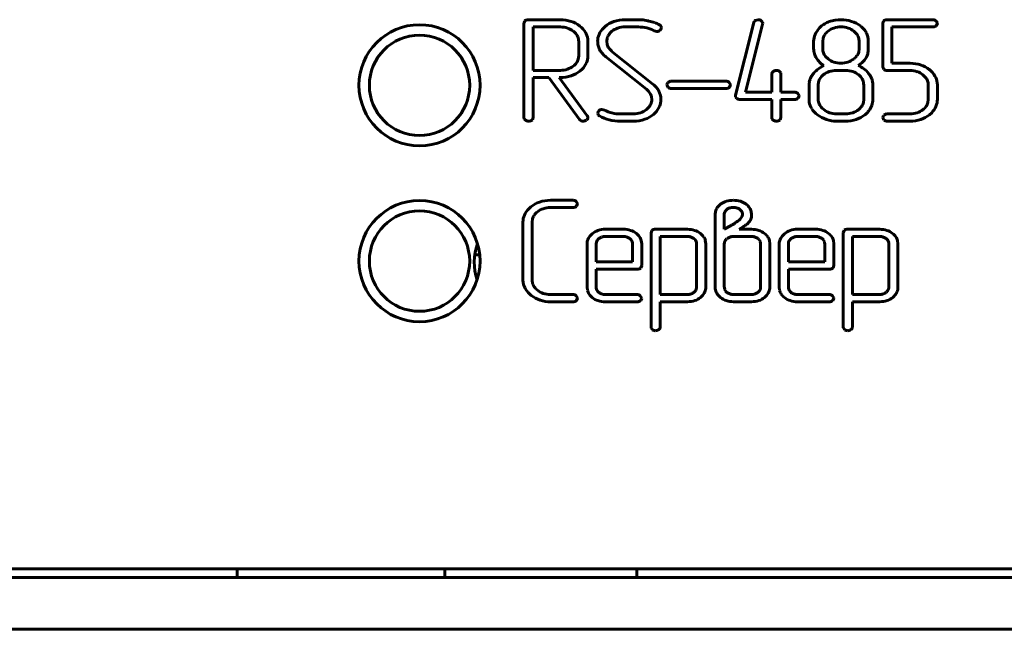
# Model space of a CAD drawing. Units: millimetres. Extents: x -645 to 395, y -1 to 993.
# Drawn here: x -1 to 27, y 147 to 165 of the extents above; entities that cross this region are included whole.
import ezdxf

# ---------------------------------------------------------------- set-up
doc = ezdxf.new("R2010")
doc.units = ezdxf.units.MM
doc.linetypes.add('K5LT_BASIC', pattern=[0])
doc.layers.add('Системный слой', color=7, linetype='Continuous')

# ---------------------------------------------------------------- blocks, each defined once
blk = doc.blocks.new('U1')
at = {"layer": 'Системный слой', "color": 143, "linetype": 'K5LT_BASIC', "lineweight": 60, "true_color": 0x33acca}
for p, q in [((14.647, 164.804), (13.724, 164.804)), ((16.903, 164.804), (16.516, 164.804)), ((20.36, 164.804), (20.278, 164.783)), ((22.674, 164.804), (22.589, 164.794)), ((22.755, 164.804), (22.674, 164.804)), ((25.412, 164.804), (24.096, 164.804)), ((13.613, 164.766), (13.593, 164.7)), ((13.593, 164.7), (13.593, 161.977)), ((13.621, 164.774), (13.613, 164.766)), ((14.646, 164.595), (13.857, 164.595)), ((13.857, 164.595), (13.857, 163.341)), ((15.939, 164.61), (15.888, 164.563)), ((16.514, 164.595), (16.902, 164.595)), ((17.509, 164.657), (17.506, 164.658)), ((17.515, 164.654), (17.509, 164.657)), ((17.521, 164.649), (17.515, 164.654)), ((17.528, 164.644), (17.521, 164.649)), ((17.535, 164.637), (17.528, 164.644)), ((17.538, 164.633), (17.535, 164.637)), ((17.54, 164.512), (17.567, 164.572)), ((20.233, 164.721), (19.706, 162.625)), ((19.996, 162.709), (20.491, 164.679)), ((20.261, 164.772), (20.233, 164.721)), ((20.278, 164.783), (20.261, 164.772)), ((20.49, 164.729), (20.453, 164.776)), ((20.494, 164.702), (20.49, 164.729)), ((20.491, 164.679), (20.494, 164.702)), ((22.196, 164.624), (22.137, 164.567)), ((22.589, 164.794), (22.449, 164.762)), ((23.985, 164.766), (23.964, 164.7)), ((23.964, 164.7), (23.964, 163.441)), ((23.993, 164.774), (23.985, 164.766)), ((24.229, 163.545), (24.229, 164.595)), ((24.229, 164.595), (25.412, 164.595)), ((25.543, 164.711), (25.502, 164.771)), ((25.51, 164.629), (25.515, 164.634)), ((25.515, 164.634), (25.544, 164.7)), ((25.544, 164.7), (25.543, 164.711)), ((15.065, 164.431), (15.02, 164.472)), ((15.44, 164.176), (15.435, 164.244)), ((17.358, 164.482), (17.432, 164.463)), ((17.525, 164.498), (17.54, 164.512)), ((22.243, 164.27), (22.231, 164.178)), ((23.206, 164.397), (23.129, 164.474)), ((23.533, 164.31), (23.493, 164.421)), ((23.546, 164.243), (23.533, 164.31)), ((23.546, 163.965), (23.546, 164.243)), ((15.175, 163.758), (15.175, 164.177)), ((15.44, 163.758), (15.44, 164.176)), ((15.987, 164.176), (15.989, 164.21)), ((15.995, 164.093), (15.987, 164.176)), ((16.006, 164.053), (15.995, 164.093)), ((16.024, 164.015), (16.006, 164.053)), ((21.967, 164.18), (21.967, 163.966)), ((22.231, 164.178), (22.231, 163.965)), ((23.269, 163.869), (23.282, 163.965)), ((23.282, 163.965), (23.282, 164.178)), ((15.162, 163.662), (15.175, 163.758)), ((15.957, 163.734), (17.134, 162.798)), ((17.319, 162.943), (16.145, 163.879)), ((22.307, 163.745), (22.384, 163.669)), ((23.964, 163.441), (23.993, 163.365)), ((24.758, 163.545), (24.229, 163.545)), ((13.857, 163.341), (14.646, 163.341)), ((13.857, 163.132), (14.31, 163.132)), ((13.857, 161.977), (13.857, 163.132)), ((14.31, 163.132), (15.195, 161.924)), ((15.421, 162.029), (14.611, 163.132)), ((14.611, 163.132), (14.646, 163.132)), ((15.207, 163.316), (15.275, 163.377)), ((20.755, 163.234), (20.755, 162.709)), ((21.015, 163.266), (20.977, 163.311)), ((21.02, 163.234), (21.015, 163.266)), ((21.02, 162.709), (21.02, 163.234)), ((22.888, 163.339), (22.625, 163.339)), ((23.303, 163.18), (23.263, 163.216)), ((24.096, 163.336), (24.756, 163.336)), ((25.127, 163.214), (25.204, 163.138)), ((17.722, 162.922), (17.722, 162.92)), ((17.722, 162.92), (17.757, 162.847)), ((17.832, 163.025), (17.755, 162.986)), ((17.854, 163.026), (17.832, 163.025)), ((19.435, 163.026), (17.854, 163.026)), ((17.854, 162.817), (19.435, 162.817)), ((19.566, 162.933), (19.524, 162.993)), ((19.532, 162.851), (19.538, 162.856)), ((19.538, 162.856), (19.567, 162.922)), ((19.567, 162.922), (19.566, 162.933)), ((21.835, 162.92), (21.835, 162.501)), ((22.101, 162.962), (22.099, 162.92)), ((22.099, 162.92), (22.099, 162.501)), ((23.414, 162.501), (23.414, 162.92)), ((23.679, 162.501), (23.679, 162.92)), ((25.279, 162.919), (25.279, 162.5)), ((25.544, 162.919), (25.54, 162.982)), ((25.544, 162.501), (25.544, 162.919)), ((17.252, 162.649), (17.253, 162.649)), ((17.253, 162.649), (17.262, 162.629)), ((17.262, 162.629), (17.271, 162.611)), ((17.271, 162.611), (17.272, 162.606)), ((17.272, 162.606), (17.277, 162.593)), ((17.277, 162.593), (17.28, 162.58)), ((17.28, 162.58), (17.281, 162.574)), ((17.281, 162.574), (17.289, 162.503)), ((17.514, 162.69), (17.493, 162.738)), ((17.54, 162.61), (17.514, 162.69)), ((17.551, 162.562), (17.54, 162.61)), ((17.551, 162.501), (17.551, 162.562)), ((19.706, 162.625), (19.703, 162.6)), ((19.703, 162.6), (19.706, 162.579)), ((19.706, 162.579), (19.74, 162.529)), ((20.755, 162.709), (19.996, 162.709)), ((21.418, 162.709), (21.02, 162.709)), ((21.549, 162.615), (21.508, 162.675)), ((21.516, 162.533), (21.522, 162.539)), ((21.522, 162.539), (21.55, 162.604)), ((21.55, 162.604), (21.549, 162.615)), ((17.289, 162.503), (17.286, 162.461)), ((19.835, 162.5), (20.755, 162.5)), ((20.755, 162.5), (20.755, 161.977)), ((21.02, 161.977), (21.02, 162.5)), ((21.02, 162.5), (21.418, 162.5)), ((21.835, 162.501), (21.84, 162.423)), ((22.208, 162.251), (22.258, 162.206)), ((23.404, 162.412), (23.414, 162.501)), ((25.279, 162.5), (25.269, 162.412)), ((13.593, 161.977), (13.598, 161.94)), ((13.837, 161.915), (13.857, 161.977)), ((15.723, 162.105), (15.736, 162.059)), ((15.736, 162.059), (15.78, 162.021)), ((15.922, 162.193), (15.846, 162.211)), ((16.76, 162.082), (16.375, 162.082)), ((17.336, 162.067), (17.385, 162.113)), ((20.755, 161.977), (20.761, 161.94)), ((21, 161.914), (21.02, 161.977)), ((22.625, 162.082), (22.888, 162.082)), ((23.964, 161.977), (23.964, 161.976)), ((23.964, 161.976), (23.999, 161.902)), ((24.074, 162.08), (23.997, 162.041)), ((24.096, 162.082), (24.074, 162.08)), ((24.756, 162.082), (24.096, 162.082)), ((25.312, 162.058), (25.379, 162.117)), ((13.598, 161.94), (13.632, 161.897)), ((13.82, 161.897), (13.837, 161.915)), ((16.378, 161.873), (16.761, 161.873)), ((20.761, 161.94), (20.795, 161.897)), ((20.983, 161.897), (21, 161.914)), ((22.625, 161.873), (22.888, 161.873)), ((24.096, 161.873), (24.757, 161.873)), ((13.792, 159.396), (13.729, 159.339)), ((15.011, 159.585), (14.356, 159.585)), ((15.142, 159.491), (15.101, 159.551)), ((15.109, 159.409), (15.114, 159.415)), ((15.114, 159.415), (15.143, 159.48)), ((15.143, 159.48), (15.142, 159.491)), ((19.282, 159.48), (19.195, 159.398)), ((14.357, 159.376), (15.011, 159.376)), ((19.12, 159.17), (19.12, 157.073)), ((19.394, 159.238), (19.384, 159.171)), ((19.384, 159.171), (19.384, 158.749)), ((19.46, 159.324), (19.394, 159.238)), ((19.871, 159.284), (19.831, 159.322)), ((20.167, 159.094), (20.167, 159.169)), ((13.563, 158.957), (13.563, 157.282)), ((13.828, 158.957), (13.839, 159.05)), ((13.828, 157.281), (13.828, 158.957)), ((19.384, 158.749), (19.586, 158.86)), ((19.811, 159.013), (19.842, 159.041)), ((19.813, 158.748), (19.934, 158.825)), ((19.842, 159.041), (19.884, 159.095)), ((20.152, 159.041), (20.167, 159.094)), ((15.565, 158.618), (15.526, 158.58)), ((16.468, 158.749), (15.942, 158.749)), ((17.288, 158.71), (17.267, 158.644)), ((17.267, 158.644), (17.267, 155.923)), ((17.296, 158.719), (17.288, 158.71)), ((18.323, 158.749), (17.399, 158.749)), ((20.17, 158.748), (19.813, 158.748)), ((21.122, 158.618), (21.082, 158.58)), ((22.025, 158.749), (21.498, 158.749)), ((22.844, 158.71), (22.824, 158.644)), ((22.824, 158.644), (22.824, 155.923)), ((22.852, 158.719), (22.844, 158.71)), ((23.879, 158.749), (22.955, 158.749)), ((15.415, 158.33), (15.415, 157.072)), ((15.685, 158.374), (15.68, 158.33)), ((15.68, 158.33), (15.68, 157.804)), ((16.468, 158.54), (15.943, 158.54)), ((16.692, 158.441), (16.654, 158.479)), ((16.73, 157.804), (16.73, 158.33)), ((16.995, 158.329), (16.984, 158.422)), ((16.995, 157.7), (16.995, 158.329)), ((17.532, 158.54), (17.532, 156.862)), ((18.322, 158.54), (17.532, 158.54)), ((18.528, 158.46), (18.506, 158.479)), ((18.582, 157.074), (18.582, 158.333)), ((18.847, 158.332), (18.835, 158.424)), ((18.847, 157.074), (18.847, 158.332)), ((19.385, 158.352), (19.384, 158.331)), ((19.384, 158.331), (19.384, 157.072)), ((20.169, 158.54), (19.649, 158.54)), ((20.396, 158.441), (20.358, 158.479)), ((20.434, 157.072), (20.434, 158.331)), ((20.699, 158.331), (20.688, 158.423)), ((20.699, 157.073), (20.699, 158.331)), ((20.972, 158.33), (20.972, 157.072)), ((21.241, 158.374), (21.236, 158.33)), ((21.236, 158.33), (21.236, 157.804)), ((22.024, 158.54), (21.499, 158.54)), ((22.248, 158.441), (22.21, 158.479)), ((22.287, 157.804), (22.287, 158.33)), ((22.551, 158.329), (22.54, 158.422)), ((22.551, 157.7), (22.551, 158.329)), ((23.879, 158.54), (23.088, 158.54)), ((23.088, 158.54), (23.088, 156.862)), ((24.084, 158.46), (24.062, 158.479)), ((24.139, 157.074), (24.139, 158.333)), ((24.403, 158.332), (24.392, 158.424)), ((24.403, 157.074), (24.403, 158.332)), ((12.172, 158.01), (12.314, 158.01)), ((15.68, 157.804), (16.73, 157.804)), ((16.975, 157.634), (16.995, 157.7)), ((21.236, 157.804), (22.287, 157.804)), ((22.531, 157.634), (22.551, 157.7)), ((15.68, 157.072), (15.68, 157.595)), ((15.68, 157.595), (16.863, 157.595)), ((16.967, 157.625), (16.975, 157.634)), ((21.236, 157.072), (21.236, 157.595)), ((21.236, 157.595), (22.42, 157.595)), ((22.523, 157.625), (22.531, 157.634)), ((13.563, 157.282), (13.568, 157.207)), ((13.983, 156.986), (13.938, 157.026)), ((15.011, 156.862), (14.357, 156.862)), ((15.415, 157.072), (15.426, 156.984)), ((15.756, 156.923), (15.718, 156.961)), ((16.863, 156.862), (15.943, 156.862)), ((17.532, 156.862), (18.322, 156.862)), ((18.581, 157.053), (18.582, 157.074)), ((19.12, 157.073), (19.122, 157.031)), ((19.422, 156.961), (19.46, 156.923)), ((19.649, 156.862), (20.169, 156.862)), ((20.433, 157.051), (20.434, 157.072)), ((20.972, 157.072), (20.982, 156.984)), ((21.312, 156.923), (21.274, 156.961)), ((22.42, 156.862), (21.499, 156.862)), ((23.088, 156.862), (23.879, 156.862)), ((24.137, 157.053), (24.139, 157.074)), ((14.356, 156.653), (15.011, 156.653)), ((15.142, 156.769), (15.101, 156.829)), ((15.109, 156.687), (15.114, 156.692)), ((15.114, 156.692), (15.143, 156.758)), ((15.143, 156.758), (15.142, 156.769)), ((15.942, 156.653), (16.863, 156.653)), ((16.994, 156.769), (16.953, 156.829)), ((16.961, 156.687), (16.966, 156.692)), ((16.966, 156.692), (16.995, 156.758)), ((16.995, 156.758), (16.994, 156.769)), ((17.532, 155.923), (17.532, 156.653)), ((17.532, 156.653), (18.324, 156.653)), ((18.696, 156.777), (18.735, 156.812)), ((19.649, 156.653), (20.17, 156.653)), ((20.548, 156.777), (20.587, 156.813)), ((21.498, 156.653), (22.42, 156.653)), ((22.55, 156.769), (22.509, 156.829)), ((22.517, 156.687), (22.522, 156.692)), ((22.522, 156.692), (22.551, 156.758)), ((22.551, 156.758), (22.55, 156.769)), ((23.088, 155.923), (23.088, 156.653)), ((23.088, 156.653), (23.88, 156.653)), ((24.252, 156.777), (24.291, 156.812)), ((17.267, 155.923), (17.272, 155.891)), ((17.272, 155.891), (17.31, 155.845)), ((22.824, 155.923), (22.829, 155.891)), ((22.829, 155.891), (22.866, 155.845)), ((371.171, 148.938), (-66.329, 148.938)), ((5.303, 148.688), (5.303, 148.938)), ((11.303, 148.688), (11.303, 148.938)), ((16.852, 148.688), (16.852, 148.938)), ((-67.579, 148.688), (372.421, 148.688)), ((-67.579, 147.188), (372.421, 147.188))]:
    blk.add_line(p, q, dxfattribs=at)
for centre, radius in [((10.573, 162.908), 1.75), ((10.573, 162.908), 1.45), ((10.573, 157.828), 1.75), ((10.573, 157.828), 1.45)]:
    blk.add_circle(centre, radius, dxfattribs=at)
for centre, radius, start, end in [((13.724, 164.565), 0.239, 90, 106.2385), ((14.647, 163.818), 0.986, 71.848, 90), ((16.516, 163.779), 1.025, 90, 108.6527), ((16.903, 163.721), 1.083, 82.9226, 90), ((20.361, 164.64), 0.164, 55.8216, 90.506), ((22.755, 163.8), 1.004, 72.0848, 90), ((24.096, 164.565), 0.239, 90, 106.2471), ((25.409, 164.659), 0.146, 50.3676, 88.6537), ((13.683, 164.707), 0.0918, 106.2385, 132.5918), ((14.646, 163.937), 0.658, 71.6974, 90), ((14.683, 164.049), 0.54, 51.4782, 71.6974), ((14.696, 163.97), 0.827, 52.0098, 71.848), ((14.784, 164.083), 0.683, 31.4438, 52.0098), ((16.3, 164.152), 0.582, 135.0616, 156.8921), ((16.431, 164.031), 0.76, 108.6527, 130.3561), ((16.452, 164.094), 0.491, 108.2318, 129.9133), ((16.514, 163.903), 0.693, 90, 108.2318), ((16.902, 163.576), 1.019, 76.0762, 90), ((16.816, 163.017), 1.793, 77.4221, 82.9226), ((16.941, 163.734), 0.857, 60.881, 76.0762), ((16.913, 163.454), 1.345, 70.105, 77.4221), ((17.028, 163.771), 1.008, 61.651, 70.105), ((17.386, 164.523), 0.187, 15.1887, 35.8925), ((22.628, 164.099), 0.678, 136.3433, 156.228), ((22.729, 163.954), 0.856, 118.7159, 128.5526), ((22.709, 163.992), 0.813, 108.6265, 118.7159), ((22.719, 164.047), 0.542, 107.9055, 127.8729), ((22.759, 163.923), 0.673, 90, 107.9055), ((22.759, 163.934), 0.662, 71.8265, 90), ((22.802, 164.063), 0.525, 51.4085, 71.8265), ((22.803, 163.948), 0.849, 52.5802, 72.0848), ((22.904, 164.073), 0.688, 40.9834, 52.9353), ((23.03, 164.183), 0.521, 27.2398, 40.9834), ((24.055, 164.707), 0.0918, 106.2471, 132.6001), ((25.419, 164.734), 0.139, 267.2258, 310.7069), ((14.786, 164.154), 0.393, 23.3347, 44.8894), ((14.839, 164.177), 0.336, 0, 23.3347), ((14.951, 164.185), 0.488, 7.0573, 31.4438), ((16.243, 164.176), 0.521, 156.8921, 180), ((16.32, 164.18), 0.333, 150.4784, 174.7755), ((16.433, 164.116), 0.462, 129.9133, 150.4784), ((17.43, 164.611), 0.148, 270.8784, 310.0066), ((22.443, 164.18), 0.476, 156.228, 180), ((22.561, 164.187), 0.329, 145.0081, 165.3486), ((22.67, 164.11), 0.462, 127.8729, 145.0081), ((22.926, 164.178), 0.356, 19.0496, 38.0842), ((22.927, 164.178), 0.355, 0, 19.0496), ((16.263, 164.176), 0.54, 180, 186.5191), ((16.246, 164.174), 0.523, 186.5191, 193.1473), ((16.251, 164.175), 0.528, 193.1473, 199.7102), ((16.287, 164.188), 0.567, 199.7102, 206.0434), ((16.35, 164.22), 0.385, 212.1692, 221.7004), ((17.054, 164.848), 1.328, 221.7004, 226.825), ((22.506, 163.966), 0.539, 180, 187.8793), ((22.586, 163.965), 0.355, 180, 199.0496), ((22.935, 163.965), 0.611, 352.8768, 0), ((14.935, 163.758), 0.504, 336.6902, 0), ((16.749, 164.579), 1.163, 213.374, 221.0976), ((16.358, 164.238), 0.643, 221.0976, 231.4879), ((22.464, 163.96), 0.497, 187.8793, 196.0874), ((22.463, 163.96), 0.496, 196.0874, 204.3008), ((22.501, 163.977), 0.537, 204.3008, 212.195), ((22.601, 164.04), 0.656, 212.195, 225.0028), ((22.587, 163.965), 0.356, 199.0496, 218.0842), ((22.711, 164.08), 0.525, 231.4085, 251.8265), ((22.782, 164.118), 0.566, 287.8766, 307.1646), ((22.847, 164.032), 0.458, 307.1646, 324.3185), ((22.955, 163.955), 0.326, 324.3185, 344.6791), ((22.996, 163.985), 0.56, 314.7091, 328.6389), ((23.068, 163.941), 0.476, 328.6389, 336.9274), ((23.057, 163.946), 0.488, 336.9274, 345.111), ((23.031, 163.953), 0.515, 345.111, 352.8768), ((14.675, 163.913), 0.567, 287.8379, 307.0974), ((14.74, 163.826), 0.459, 307.0974, 324.2314), ((14.848, 163.749), 0.326, 324.2314, 344.5998), ((14.861, 163.79), 0.585, 315.0775, 336.6902), ((22.758, 162.489), 1.106, 116.7322, 128.3567), ((22.682, 164.121), 0.77, 225.0028, 236.8234), ((22.754, 164.209), 0.662, 251.8265, 270), ((22.754, 164.206), 0.658, 270, 287.8766), ((22.744, 164.239), 0.918, 303.835, 314.7091), ((23.008, 162.838), 0.685, 53.2126, 68.864), ((22.98, 162.8), 0.733, 38.0878, 53.2126), ((24.758, 162.573), 0.972, 71.6394, 90), ((24.809, 162.728), 0.808, 51.4865, 71.6394), ((14.646, 164.002), 0.661, 270, 287.8379), ((14.646, 164.135), 1.003, 270, 288.1511), ((14.707, 163.947), 0.805, 288.1511, 308.4338), ((20.857, 163.221), 0.103, 127.3759, 172.8243), ((20.887, 163.2), 0.139, 90.0788, 131.9499), ((20.886, 163.172), 0.167, 56.826, 89.5244), ((22.339, 162.905), 0.507, 150.9769, 160.1455), ((22.457, 162.84), 0.642, 142.8287, 150.9769), ((22.515, 162.795), 0.715, 128.3567, 142.8287), ((22.536, 162.861), 0.454, 128.5357, 149.1962), ((22.585, 162.799), 0.533, 108.2256, 128.5357), ((22.625, 162.678), 0.661, 90, 108.2256), ((22.888, 162.658), 0.681, 71.8937, 90), ((22.941, 162.818), 0.512, 50.9829, 71.8937), ((23.026, 162.903), 0.392, 23.1428, 44.9947), ((23.03, 162.839), 0.669, 29.6693, 38.0877), ((23.149, 162.907), 0.532, 20.2249, 29.6693), ((24.055, 163.434), 0.0924, 227.9394, 253.9319), ((24.096, 163.575), 0.239, 253.9319, 270), ((24.756, 162.671), 0.664, 71.8683, 90), ((24.799, 162.803), 0.526, 51.474, 71.8683), ((24.924, 162.919), 0.355, 19.0568, 38.0871), ((24.883, 162.821), 0.69, 31.0374, 51.4865), ((25.058, 162.926), 0.486, 6.6169, 31.0374), ((16.892, 162.392), 0.697, 40.3015, 52.1816), ((17.014, 162.497), 0.536, 26.7457, 40.3015), ((17.847, 162.898), 0.127, 136.2964, 169.0676), ((17.848, 162.974), 0.157, 234.3946, 272.1802), ((19.431, 162.88), 0.146, 50.3943, 88.6704), ((19.442, 162.956), 0.139, 267.2208, 310.6446), ((22.292, 162.92), 0.457, 169.9985, 180), ((22.305, 162.917), 0.471, 160.1455, 169.9985), ((22.429, 162.925), 0.329, 149.1962, 173.5073), ((23.064, 162.92), 0.35, 0, 23.1428), ((23.182, 162.919), 0.497, 10.1406, 20.2249), ((23.187, 162.92), 0.492, 0, 10.1406), ((24.925, 162.919), 0.354, 0, 19.0568), ((16.721, 162.321), 0.631, 38.547, 49.1209), ((17.008, 162.55), 0.263, 22.1389, 38.547), ((19.83, 162.652), 0.152, 233.8425, 271.8537), ((21.415, 162.562), 0.146, 50.4669, 88.6756), ((21.425, 162.639), 0.14, 267.2197, 310.5714), ((16.831, 162.585), 0.482, 308.4903, 328.4443), ((16.971, 162.499), 0.318, 328.4443, 353.0803), ((16.972, 162.525), 0.583, 315.0636, 336.9065), ((17.028, 162.501), 0.523, 336.9065, 0), ((22.311, 162.492), 0.476, 188.3445, 212.906), ((22.423, 162.501), 0.324, 180, 203.5035), ((22.488, 162.529), 0.394, 203.5035, 224.766), ((22.974, 162.564), 0.461, 308.5355, 325.7619), ((23.08, 162.492), 0.334, 325.7619, 346.0521), ((23.144, 162.502), 0.535, 321.9136, 340.9287), ((23.147, 162.501), 0.532, 340.9287, 0), ((24.839, 162.564), 0.461, 308.526, 325.7484), ((24.945, 162.492), 0.333, 325.7484, 346.0402), ((24.96, 162.534), 0.591, 315.112, 336.6785), ((25.038, 162.501), 0.506, 336.6785, 0), ((15.336, 161.986), 0.104, 306.1903, 354.0907), ((15.353, 161.976), 0.087, 359.3921, 38.0503), ((15.832, 162.09), 0.11, 130.4223, 172.2967), ((15.849, 162.089), 0.122, 91.3605, 136.1728), ((16.323, 162.99), 1.11, 240.7408, 256.0626), ((16.357, 163.01), 0.926, 241.9565, 256.252), ((16.375, 163.082), 1.001, 256.252, 270), ((16.76, 162.711), 0.629, 270, 288.6948), ((16.781, 162.647), 0.562, 288.6948, 308.4903), ((16.845, 162.643), 0.756, 288.7289, 310.4788), ((22.493, 162.609), 0.692, 212.906, 233.2228), ((22.627, 162.79), 0.917, 233.2227, 251.5722), ((22.614, 162.661), 0.577, 231.9323, 251.2374), ((22.625, 162.693), 0.611, 251.2374, 270), ((22.888, 162.758), 0.677, 270, 288.0192), ((22.936, 162.613), 0.523, 288.0192, 308.5356), ((22.952, 162.68), 0.797, 288.1221, 308.4789), ((22.957, 162.674), 0.79, 308.4789, 314.8086), ((23.071, 162.559), 0.627, 314.8086, 321.9136), ((24.089, 161.953), 0.127, 136.3573, 169.0946), ((24.756, 162.746), 0.664, 270, 288.1317), ((24.799, 162.615), 0.526, 288.1317, 308.5261), ((24.807, 162.689), 0.809, 288.4401, 308.6399), ((13.775, 162.241), 0.372, 247.4065, 262.2218), ((13.731, 162.042), 0.17, 268.0035, 301.6084), ((15.321, 162.02), 0.158, 216.955, 240.0391), ((15.3, 162.036), 0.164, 249.3914, 270.9365), ((15.303, 162.038), 0.166, 269.7807, 304.6425), ((16.378, 163.213), 1.34, 256.0626, 270), ((16.761, 162.889), 1.016, 270, 288.7289), ((20.938, 162.241), 0.373, 247.4407, 262.2353), ((20.893, 162.043), 0.171, 268.0024, 301.5166), ((22.625, 162.782), 0.909, 251.5722, 270), ((22.888, 162.876), 1.003, 270, 288.1221), ((24.09, 162.029), 0.157, 234.3538, 272.1941), ((24.757, 162.841), 0.969, 270, 288.4401), ((14.287, 158.796), 0.778, 108.4942, 129.4462), ((14.356, 158.589), 0.996, 90, 108.4942), ((15.008, 159.439), 0.146, 50.3676, 88.6537), ((15.018, 159.515), 0.139, 267.2258, 310.7069), ((19.459, 159.19), 0.336, 141.7891, 161.7305), ((19.598, 159.021), 0.558, 106.111, 124.5006), ((19.645, 158.86), 0.725, 90, 106.111), ((19.645, 158.844), 0.741, 74.0442, 90), ((19.705, 159.053), 0.523, 55.0285, 74.0442), ((19.77, 159.145), 0.41, 37.0697, 55.1606), ((14.058, 158.957), 0.495, 156.518, 180), ((14.164, 158.911), 0.61, 135.3921, 156.518), ((14.16, 158.966), 0.331, 145.061, 165.3723), ((14.264, 158.894), 0.458, 127.8189, 145.061), ((14.316, 158.826), 0.543, 107.8738, 127.8189), ((14.357, 158.701), 0.675, 90, 107.8738), ((19.52, 159.17), 0.4, 161.7305, 180), ((19.616, 159.106), 0.268, 106.3516, 125.6848), ((19.646, 159.005), 0.373, 90, 106.3516), ((19.646, 159.03), 0.349, 72.9378, 90), ((19.667, 159.099), 0.276, 53.7382, 72.9378), ((19.74, 159.181), 0.167, 18.2357, 38.1501), ((19.782, 159.168), 0.126, 324.3181, 1.0274), ((19.71, 159.171), 0.198, 0, 18.2357), ((19.831, 159.191), 0.334, 16.9996, 37.0697), ((19.799, 159.182), 0.368, 8.05, 16.9996), ((19.713, 159.169), 0.454, 0, 8.05), ((19.01, 159.872), 1.164, 299.6285, 304.2206), ((17.246, 162.467), 4.302, 304.2206, 306.6086), ((18.785, 160.693), 2.193, 301.5752, 304.7045), ((19.982, 158.965), 0.0902, 304.7045, 320.1821), ((19.7, 159.294), 0.523, 312.2985, 323.3877), ((19.932, 159.121), 0.233, 323.3877, 340.0169), ((15.843, 158.277), 0.438, 136.324, 156.2185), ((15.892, 158.243), 0.497, 109.1829, 131.1121), ((15.942, 158.101), 0.648, 90, 109.1829), ((16.468, 158.076), 0.673, 72.0615, 90), ((16.511, 158.206), 0.536, 51.9397, 72.0615), ((16.56, 158.269), 0.456, 34.6268, 51.9397), ((17.358, 158.651), 0.0918, 106.2405, 132.5937), ((17.399, 158.51), 0.239, 90, 106.2405), ((18.323, 158.097), 0.651, 71.9138, 90), ((18.354, 158.193), 0.551, 52.226, 71.9138), ((18.409, 158.263), 0.462, 35.1175, 52.226), ((20.17, 158.059), 0.689, 72.2732, 90), ((20.218, 158.207), 0.533, 52.0952, 72.2732), ((20.266, 158.269), 0.455, 34.8272, 52.0952), ((21.399, 158.277), 0.438, 136.324, 156.2185), ((21.449, 158.243), 0.497, 109.1829, 131.1121), ((21.498, 158.101), 0.648, 90, 109.1829), ((22.025, 158.076), 0.673, 72.0615, 90), ((22.067, 158.206), 0.536, 51.9397, 72.0615), ((22.116, 158.269), 0.456, 34.6268, 51.9397), ((22.914, 158.651), 0.0918, 106.2405, 132.5937), ((22.955, 158.51), 0.239, 90, 106.2405), ((23.879, 158.097), 0.651, 71.9138, 90), ((23.911, 158.193), 0.551, 52.226, 71.9138), ((23.965, 158.263), 0.462, 35.1175, 52.226), ((13.784, 157.788), 1.627, 160.541, 198.0312), ((15.723, 158.33), 0.308, 156.2185, 180), ((15.848, 158.334), 0.168, 145.9301, 166.2041), ((15.9, 158.299), 0.231, 128.6674, 145.9301), ((15.919, 158.275), 0.261, 108.0989, 128.6674), ((15.943, 158.204), 0.336, 90, 108.0989), ((16.468, 158.204), 0.336, 71.9011, 90), ((16.491, 158.275), 0.261, 51.3326, 71.9011), ((16.551, 158.331), 0.179, 18.9665, 38.0979), ((16.548, 158.33), 0.182, 0, 18.9665), ((16.661, 158.339), 0.333, 14.3469, 34.6268), ((18.322, 158.215), 0.325, 71.716, 90), ((18.341, 158.272), 0.264, 51.4275, 71.716), ((18.391, 158.323), 0.193, 23.218, 44.9845), ((18.412, 158.333), 0.17, 0, 23.218), ((18.519, 158.341), 0.328, 14.7662, 35.1175), ((19.546, 158.333), 0.162, 148.8903, 173.3466), ((19.606, 158.297), 0.232, 128.516, 148.8903), ((19.629, 158.268), 0.268, 108.1791, 128.516), ((19.649, 158.205), 0.335, 90, 108.1791), ((20.169, 158.189), 0.351, 72.229, 90), ((20.198, 158.277), 0.258, 51.4846, 72.229), ((20.257, 158.332), 0.178, 18.9807, 38.1058), ((20.254, 158.331), 0.18, 0, 18.9807), ((20.368, 158.34), 0.33, 14.5271, 34.8272), ((21.28, 158.33), 0.308, 156.2185, 180), ((21.404, 158.334), 0.168, 145.9301, 166.2041), ((21.457, 158.299), 0.231, 128.6674, 145.9301), ((21.475, 158.275), 0.261, 108.0989, 128.6674), ((21.499, 158.204), 0.336, 90, 108.0989), ((22.024, 158.204), 0.336, 71.9011, 90), ((22.047, 158.275), 0.261, 51.3326, 71.9011), ((22.107, 158.331), 0.179, 18.9665, 38.0979), ((22.104, 158.33), 0.182, 0, 18.9665), ((22.217, 158.339), 0.333, 14.3469, 34.6268), ((23.879, 158.215), 0.325, 71.716, 90), ((23.898, 158.272), 0.264, 51.4275, 71.716), ((23.947, 158.323), 0.193, 23.218, 44.9845), ((23.969, 158.333), 0.17, 0, 23.218), ((24.075, 158.341), 0.328, 14.7662, 35.1175), ((16.863, 157.834), 0.238, 270, 286.265), ((16.904, 157.693), 0.0918, 286.265, 312.6173), ((22.42, 157.834), 0.238, 270, 286.265), ((22.461, 157.693), 0.0918, 286.265, 312.6173), ((14.04, 157.273), 0.476, 188.0691, 212.6456), ((14.164, 157.281), 0.336, 180, 203.3348), ((14.217, 157.304), 0.394, 203.3348, 224.8877), ((14.226, 157.393), 0.698, 212.6456, 232.8946), ((14.347, 157.553), 0.898, 232.8946, 251.5831), ((14.319, 157.408), 0.54, 231.4642, 251.6907), ((14.357, 157.52), 0.658, 251.6907, 270), ((15.008, 156.717), 0.145, 50.337, 88.6497), ((15.75, 157.064), 0.334, 193.9667, 214.2589), ((15.856, 157.136), 0.462, 214.2589, 231.4805), ((15.86, 157.072), 0.181, 180, 198.9835), ((15.858, 157.071), 0.178, 198.9835, 218.1044), ((15.919, 157.128), 0.262, 231.473, 251.9846), ((15.943, 157.201), 0.338, 251.9846, 270), ((16.86, 156.717), 0.145, 50.337, 88.6497), ((18.322, 157.158), 0.295, 270, 289.1225), ((18.326, 157.148), 0.286, 289.1225, 308.5699), ((18.355, 157.112), 0.239, 308.5699, 328.7302), ((18.421, 157.072), 0.162, 328.7302, 353.2798), ((18.454, 157.092), 0.397, 315.0527, 336.8248), ((18.496, 157.074), 0.351, 336.8248, 0), ((19.444, 157.068), 0.324, 186.6289, 211.081), ((19.564, 157.141), 0.465, 211.081, 231.4622), ((19.566, 157.072), 0.181, 180, 198.9726), ((19.563, 157.071), 0.179, 198.9726, 218.1), ((19.621, 157.125), 0.258, 231.38, 252.1665), ((19.649, 157.212), 0.35, 252.1665, 270), ((20.169, 157.196), 0.334, 270, 288.2417), ((20.19, 157.134), 0.268, 288.2417, 308.6188), ((20.212, 157.106), 0.232, 308.6188, 329.0246), ((20.272, 157.07), 0.163, 329.0246, 353.4612), ((20.306, 157.094), 0.398, 315.121, 336.7454), ((20.354, 157.073), 0.345, 336.7454, 0), ((21.306, 157.064), 0.334, 193.9667, 214.2589), ((21.412, 157.136), 0.462, 214.2589, 231.4805), ((21.417, 157.072), 0.181, 180, 198.9835), ((21.414, 157.071), 0.178, 198.9835, 218.1044), ((21.475, 157.128), 0.262, 231.473, 251.9846), ((21.499, 157.201), 0.338, 251.9846, 270), ((22.416, 156.717), 0.145, 50.337, 88.6497), ((23.879, 157.158), 0.295, 270, 289.1225), ((23.882, 157.148), 0.286, 289.1225, 308.5699), ((23.911, 157.112), 0.239, 308.5699, 328.7302), ((23.977, 157.072), 0.162, 328.7302, 353.2798), ((24.01, 157.092), 0.397, 315.0527, 336.8248), ((24.053, 157.074), 0.351, 336.8248, 0), ((14.356, 157.578), 0.925, 251.5831, 270), ((15.018, 156.792), 0.139, 267.2279, 310.6749), ((15.894, 157.185), 0.524, 231.4804, 251.989), ((15.942, 157.331), 0.678, 251.989, 270), ((16.87, 156.792), 0.139, 267.2279, 310.6749), ((18.324, 157.317), 0.663, 270, 288.3595), ((18.371, 157.175), 0.514, 288.3595, 309.2386), ((19.612, 157.2), 0.541, 231.4622, 251.6896), ((19.649, 157.312), 0.658, 251.6896, 270), ((20.17, 157.342), 0.688, 270, 288.1316), ((20.226, 157.171), 0.509, 288.1316, 309.2587), ((21.451, 157.185), 0.524, 231.4804, 251.989), ((21.498, 157.331), 0.678, 251.989, 270), ((22.426, 156.792), 0.139, 267.2279, 310.6749), ((23.88, 157.317), 0.663, 270, 288.3595), ((23.927, 157.175), 0.514, 288.3595, 309.2386), ((17.401, 155.985), 0.167, 236.8041, 269.5222), ((17.396, 155.965), 0.147, 271.3263, 309.5317), ((17.434, 155.933), 0.0982, 304.3151, 354.194), ((22.957, 155.985), 0.167, 236.8041, 269.5222), ((22.953, 155.965), 0.147, 271.3263, 309.5317), ((22.991, 155.933), 0.0982, 304.3151, 354.194)]:
    blk.add_arc(centre, radius, start, end, dxfattribs=at)

msp = doc.modelspace()

# ---------------------------------------------------------------- block references
at = {"layer": 'Системный слой'}
msp.add_blockref('U1', (0, 0), dxfattribs=at)

doc.saveas('drawing.dxf')
